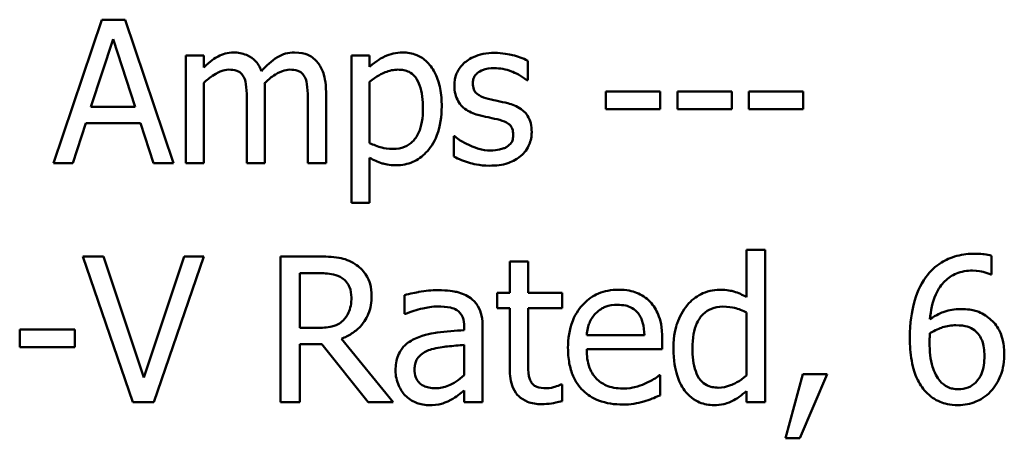
# Model space of a CAD drawing. Units: inches. Extents: x 1.5 to 64.5, y 0.7 to 50.3.
# Drawn here: x 49.1 to 51.1, y 13.2 to 14.1 of the extents above; entities that cross this region are included whole.
import ezdxf

# ---------------------------------------------------------------- set-up
doc = ezdxf.new("R2010")
doc.units = ezdxf.units.IN
doc.header["$LTSCALE"] = 3
doc.header["$MEASUREMENT"] = 0
doc.layers.add('Visible (ANSI)', color=7, linetype='Continuous', lineweight=50)

msp = doc.modelspace()

# ---------------------------------------------------------------- linework, layer by layer
at = {"layer": 'Visible (ANSI)'}
for p, q in [((49.2779, 14.0825), (49.1793, 13.79)), ((49.3258, 14.0825), (49.2779, 14.0825)), ((49.4244, 13.79), (49.3258, 14.0825)), ((49.2559, 13.9049), (49.3009, 14.0427)), ((49.3009, 14.0427), (49.3462, 13.9049)), ((49.4863, 14.0095), (49.4493, 14.0095)), ((49.4493, 14.0095), (49.4493, 13.79)), ((49.4863, 13.9853), (49.4863, 14.0095)), ((49.824, 14.0095), (49.7871, 14.0095)), ((49.7871, 14.0095), (49.7871, 13.7092)), ((49.824, 13.9865), (49.824, 14.0095)), ((50.1464, 13.9592), (50.1464, 13.9988)), ((49.4863, 13.79), (49.4863, 13.954)), ((49.824, 13.831), (49.824, 13.9557)), ((50.1445, 13.9592), (50.1464, 13.9592)), ((49.6107, 13.79), (49.6107, 13.9346)), ((49.7351, 13.79), (49.7351, 13.9346)), ((50.3054, 13.9358), (50.3054, 13.9002)), ((50.4161, 13.9358), (50.3054, 13.9358)), ((50.4161, 13.9002), (50.4161, 13.9358)), ((50.5622, 13.9358), (50.4515, 13.9358)), ((50.4515, 13.9358), (50.4515, 13.9002)), ((50.5622, 13.9002), (50.5622, 13.9358)), ((50.5975, 13.9358), (50.5975, 13.9002)), ((50.7082, 13.9358), (50.5975, 13.9358)), ((50.7082, 13.9002), (50.7082, 13.9358)), ((49.5737, 13.917), (49.5737, 13.79)), ((49.6982, 13.917), (49.6982, 13.79)), ((49.3462, 13.9049), (49.2559, 13.9049)), ((50.3054, 13.9002), (50.4161, 13.9002)), ((50.4515, 13.9002), (50.5622, 13.9002)), ((50.5975, 13.9002), (50.7082, 13.9002)), ((49.2186, 13.79), (49.2452, 13.8718)), ((49.2452, 13.8718), (49.3568, 13.8718)), ((49.3568, 13.8718), (49.3834, 13.79)), ((49.9978, 13.8447), (49.9959, 13.8447)), ((49.9959, 13.8447), (49.9959, 13.8033)), ((49.824, 13.7092), (49.824, 13.8011)), ((49.1793, 13.79), (49.2186, 13.79)), ((49.3834, 13.79), (49.4244, 13.79)), ((49.4493, 13.79), (49.4863, 13.79)), ((49.5737, 13.79), (49.6107, 13.79)), ((49.6982, 13.79), (49.7351, 13.79)), ((49.7871, 13.7092), (49.824, 13.7092)), ((50.6302, 13.613), (50.5927, 13.613)), ((50.5927, 13.613), (50.5927, 13.5167)), ((50.6302, 13.3027), (50.6302, 13.613)), ((49.2814, 13.5997), (49.2391, 13.5997)), ((49.2391, 13.5997), (49.3414, 13.3027)), ((49.3638, 13.353), (49.2814, 13.5997)), ((49.4461, 13.5997), (49.3638, 13.353)), ((49.384, 13.3027), (49.4863, 13.5997)), ((49.4863, 13.5997), (49.4461, 13.5997)), ((49.7188, 13.5997), (49.6422, 13.5997)), ((49.6422, 13.5997), (49.6422, 13.3027)), ((51.0923, 13.5629), (51.0923, 13.6012)), ((50.1472, 13.5896), (50.1096, 13.5896)), ((50.1096, 13.5896), (50.1096, 13.5256)), ((50.1472, 13.5256), (50.1472, 13.5896)), ((49.6817, 13.4539), (49.6817, 13.5655)), ((49.6817, 13.5655), (49.7209, 13.5655)), ((51.0906, 13.5629), (51.0923, 13.5629)), ((49.8949, 13.5208), (49.8949, 13.4825)), ((50.1096, 13.5256), (50.0844, 13.5256)), ((50.0844, 13.5256), (50.0844, 13.4945)), ((50.2163, 13.5256), (50.1472, 13.5256)), ((50.2163, 13.4945), (50.2163, 13.5256)), ((50.0844, 13.4945), (50.1096, 13.4945)), ((50.1096, 13.4945), (50.1096, 13.3711)), ((50.1472, 13.3884), (50.1472, 13.4945)), ((50.1472, 13.4945), (50.2163, 13.4945)), ((49.8949, 13.4825), (49.8971, 13.4825)), ((50.5927, 13.4856), (50.5927, 13.3569)), ((49.1106, 13.4507), (49.1106, 13.4146)), ((49.223, 13.4507), (49.1106, 13.4507)), ((49.223, 13.4146), (49.223, 13.4507)), ((49.7164, 13.4539), (49.6817, 13.4539)), ((50.017, 13.4565), (50.017, 13.4493)), ((50.0545, 13.3027), (50.0545, 13.4551)), ((49.8721, 13.3027), (49.7664, 13.432)), ((50.3842, 13.4389), (50.2666, 13.4389)), ((50.4208, 13.4103), (50.4208, 13.4308)), ((49.1106, 13.4146), (49.223, 13.4146)), ((49.6817, 13.3027), (49.6817, 13.4209)), ((49.6817, 13.4209), (49.7269, 13.4209)), ((49.7269, 13.4209), (49.8208, 13.3027)), ((50.017, 13.4194), (50.017, 13.3576)), ((50.2666, 13.4103), (50.4208, 13.4103)), ((50.4167, 13.3574), (50.4146, 13.3574)), ((50.4167, 13.3164), (50.4167, 13.3574)), ((50.7072, 13.3595), (50.6721, 13.2288)), ((50.7012, 13.2288), (50.7571, 13.3595)), ((50.7571, 13.3595), (50.7072, 13.3595)), ((50.2163, 13.3383), (50.2141, 13.3383)), ((50.2163, 13.3046), (50.2163, 13.3383)), ((50.017, 13.3263), (50.017, 13.3027)), ((50.5927, 13.3253), (50.5927, 13.3027)), ((49.3414, 13.3027), (49.384, 13.3027)), ((49.6422, 13.3027), (49.6817, 13.3027)), ((49.8208, 13.3027), (49.8721, 13.3027)), ((50.017, 13.3027), (50.0545, 13.3027)), ((50.5927, 13.3027), (50.6302, 13.3027)), ((50.6721, 13.2288), (50.7012, 13.2288))]:
    msp.add_line(p, q, dxfattribs=at)
for points, knots in [([(49.5462, 14.0156), (49.5407, 14.0156), (49.5352, 14.015), (49.5246, 14.0123), (49.5197, 14.0103), (49.509, 14.0044), (49.4992, 13.9982), (49.4863, 13.9853)], [-0.08026891, -0.08026891, -0.08026891, -0.08026891, -0.05529785, -0.05529785, -0.03088869, -0.03088869, 0, 0, 0, 0]), ([(49.6036, 13.9777), (49.602, 13.9819), (49.6, 13.986), (49.5954, 13.9934), (49.5929, 13.9966), (49.5878, 14.0017), (49.5824, 14.0067), (49.5644, 14.0141), (49.5554, 14.0156), (49.5462, 14.0156)], [-0.0811737, -0.0811737, -0.0811737, -0.0811737, -0.05590554, -0.05590554, -0.0328964, -0.0328964, -0.01558243, -0.01558243, 0, 0, 0, 0]), ([(49.6707, 14.0156), (49.6646, 14.0156), (49.6587, 14.0149), (49.647, 14.0116), (49.6415, 14.0092), (49.624, 13.9986), (49.6132, 13.9884), (49.6036, 13.9777)], [-0.04494106, -0.04494106, -0.04494106, -0.04494106, -0.03469164, -0.03469164, -0.02442374, -0.02442374, 0, 0, 0, 0]), ([(49.7167, 13.9969), (49.7139, 14.0001), (49.7108, 14.003), (49.704, 14.0079), (49.7004, 14.0098), (49.692, 14.013), (49.6837, 14.0156), (49.6707, 14.0156)], [-0.06017091, -0.06017091, -0.06017091, -0.06017091, -0.04082311, -0.04082311, -0.02198473, -0.02198473, 0, 0, 0, 0]), ([(49.8911, 14.0156), (49.8847, 14.0156), (49.8784, 14.015), (49.8661, 14.0122), (49.8602, 14.0101), (49.8501, 14.0051), (49.8377, 13.999), (49.824, 13.9865)], [-0.1110028, -0.1110028, -0.1110028, -0.1110028, -0.0707534, -0.0707534, -0.0314284, -0.0314284, 0, 0, 0, 0]), ([(49.971, 13.9057), (49.971, 13.9179), (49.9701, 13.9303), (49.9656, 13.9527), (49.9624, 13.963), (49.9542, 13.9798), (49.9488, 13.9887), (49.9348, 14.0024), (49.9279, 14.0071), (49.9108, 14.0141), (49.901, 14.0156), (49.8911, 14.0156)], [-0.1027472, -0.1027472, -0.1027472, -0.1027472, -0.0745111, -0.0745111, -0.049931, -0.049931, -0.0312585, -0.0312585, -0.0167894, -0.0167894, 0, 0, 0, 0]), ([(50.0786, 14.0147), (50.0709, 14.0147), (50.063, 14.0141), (50.0486, 14.0113), (50.0419, 14.0092), (50.0254, 14.0017), (50.0185, 13.9959), (50.0086, 13.9857), (50.0044, 13.9795), (49.9982, 13.9646), (49.9968, 13.9562), (49.9968, 13.9476)], [-0.05333256, -0.05333256, -0.05333256, -0.05333256, -0.04555217, -0.04555217, -0.03854388, -0.03854388, -0.02738918, -0.02738918, -0.01451779, -0.01451779, 0, 0, 0, 0]), ([(50.1464, 13.9988), (50.1369, 14.004), (50.1259, 14.0076), (50.1082, 14.0119), (50.0951, 14.0147), (50.0786, 14.0147)], [-0.06878644, -0.06878644, -0.06878644, -0.06878644, -0.02791039, -0.02791039, 0, 0, 0, 0]), ([(49.7351, 13.9346), (49.7351, 13.956), (49.7318, 13.9685), (49.7257, 13.9842), (49.7218, 13.9911), (49.7167, 13.9969)], [-0.02863938, -0.02863938, -0.02863938, -0.02863938, -0.01323313, -0.01323313, 0, 0, 0, 0]), ([(49.4863, 13.954), (49.4917, 13.9591), (49.4975, 13.9639), (49.5132, 13.9745), (49.5197, 13.977), (49.5265, 13.9795), (49.5316, 13.9806), (49.5367, 13.9806)], [-0.01451807, -0.01451807, -0.01451807, -0.01451807, -0.0122608, -0.0122608, -0.00879086, -0.00879086, 0, 0, 0, 0]), ([(49.5367, 13.9806), (49.5425, 13.9806), (49.5483, 13.98), (49.5551, 13.9775), (49.5583, 13.9762), (49.564, 13.9711), (49.566, 13.9683), (49.5676, 13.9652)], [-0.03079255, -0.03079255, -0.03079255, -0.03079255, -0.01298175, -0.01298175, -0.00590387, -0.00590387, 0, 0, 0, 0]), ([(49.61, 13.9533), (49.6157, 13.9588), (49.6219, 13.9641), (49.633, 13.9716), (49.6391, 13.9753), (49.651, 13.9795), (49.656, 13.9806), (49.6612, 13.9806)], [-0.03940618, -0.03940618, -0.03940618, -0.03940618, -0.02123621, -0.02123621, -0.00872907, -0.00872907, 0, 0, 0, 0]), ([(49.6612, 13.9806), (49.667, 13.9806), (49.6727, 13.98), (49.6796, 13.9775), (49.6827, 13.9762), (49.6885, 13.9711), (49.6905, 13.9683), (49.692, 13.9652)], [-0.03079255, -0.03079255, -0.03079255, -0.03079255, -0.01298175, -0.01298175, -0.00590387, -0.00590387, 0, 0, 0, 0]), ([(49.824, 13.9557), (49.8378, 13.9672), (49.85, 13.973), (49.8641, 13.9787), (49.8729, 13.9806), (49.8821, 13.9806)], [-0.0257664, -0.0257664, -0.0257664, -0.0257664, -0.01556949, -0.01556949, 0, 0, 0, 0]), ([(49.8821, 13.9806), (49.8861, 13.9806), (49.8901, 13.9802), (49.8976, 13.9786), (49.9011, 13.9775), (49.9089, 13.9735), (49.9128, 13.9704), (49.918, 13.9644), (49.9222, 13.959), (49.9311, 13.9347), (49.9328, 13.9181), (49.9328, 13.9014)], [-0.1436362, -0.1436362, -0.1436362, -0.1436362, -0.1138689, -0.1138689, -0.0868147, -0.0868147, -0.0489667, -0.0489667, -0.0282746, -0.0282746, 0, 0, 0, 0]), ([(50.0345, 13.9528), (50.0345, 13.955), (50.0347, 13.9572), (50.0355, 13.9613), (50.0362, 13.9632), (50.0384, 13.968), (50.0403, 13.9705), (50.0468, 13.9764), (50.0517, 13.9785), (50.0617, 13.9825), (50.0698, 13.9836), (50.0779, 13.9836)], [-0.02456017, -0.02456017, -0.02456017, -0.02456017, -0.02272277, -0.02272277, -0.02101897, -0.02101897, -0.0182964, -0.0182964, -0.01363063, -0.01363063, 0, 0, 0, 0]), ([(50.0779, 13.9836), (50.09, 13.9836), (50.1017, 13.9814), (50.1212, 13.974), (50.1325, 13.9688), (50.1445, 13.9592)], [-0.06183283, -0.06183283, -0.06183283, -0.06183283, -0.02599484, -0.02599484, 0, 0, 0, 0]), ([(49.5676, 13.9652), (49.5702, 13.9601), (49.5718, 13.9532), (49.5734, 13.9358), (49.5737, 13.9264), (49.5737, 13.917)], [-0.0295619, -0.0295619, -0.0295619, -0.0295619, -0.01586852, -0.01586852, 0, 0, 0, 0]), ([(49.6107, 13.9346), (49.6107, 13.9381), (49.6106, 13.9419), (49.6104, 13.9465), (49.6102, 13.9499), (49.61, 13.9533)], [-0.02401353, -0.02401353, -0.02401353, -0.02401353, -0.00570072, -0.00570072, 0, 0, 0, 0]), ([(49.692, 13.9652), (49.6947, 13.9601), (49.6962, 13.9532), (49.6978, 13.9358), (49.6982, 13.9264), (49.6982, 13.917)], [-0.0295619, -0.0295619, -0.0295619, -0.0295619, -0.01586852, -0.01586852, 0, 0, 0, 0]), ([(50.066, 13.9211), (50.0593, 13.9228), (50.0526, 13.9251), (50.0454, 13.9293), (50.0429, 13.931), (50.0389, 13.9353), (50.0375, 13.9377), (50.035, 13.9442), (50.0345, 13.9486), (50.0345, 13.9528)], [-0.03242906, -0.03242906, -0.03242906, -0.03242906, -0.01706016, -0.01706016, -0.01190832, -0.01190832, -0.00713513, -0.00713513, 0, 0, 0, 0]), ([(49.9968, 13.9476), (49.9968, 13.9419), (49.9974, 13.9363), (50.0001, 13.9256), (50.0021, 13.9207), (50.0091, 13.9087), (50.0142, 13.904), (50.0261, 13.895), (50.0354, 13.8911), (50.0447, 13.8884)], [-0.03623639, -0.03623639, -0.03623639, -0.03623639, -0.03049081, -0.03049081, -0.02511757, -0.02511757, -0.01642825, -0.01642825, 0, 0, 0, 0]), ([(50.1056, 13.9121), (50.0986, 13.9137), (50.0914, 13.9153), (50.082, 13.9173), (50.0743, 13.9189), (50.066, 13.9211)], [-0.05907013, -0.05907013, -0.05907013, -0.05907013, -0.01444187, -0.01444187, 0, 0, 0, 0]), ([(49.9328, 13.9014), (49.9328, 13.8923), (49.9322, 13.8829), (49.9292, 13.8663), (49.9271, 13.8588), (49.9202, 13.8437), (49.9158, 13.838), (49.9069, 13.8292), (49.9015, 13.8256), (49.8881, 13.8201), (49.8803, 13.8189), (49.8724, 13.8189)], [-0.05388321, -0.05388321, -0.05388321, -0.05388321, -0.04343731, -0.04343731, -0.03464559, -0.03464559, -0.02454515, -0.02454515, -0.01334006, -0.01334006, 0, 0, 0, 0]), ([(49.8785, 13.7857), (49.8844, 13.7857), (49.8902, 13.7862), (49.9014, 13.7885), (49.9068, 13.7901), (49.9222, 13.7968), (49.931, 13.8033), (49.9466, 13.8195), (49.955, 13.8308), (49.9684, 13.8654), (49.971, 13.8858), (49.971, 13.9057)], [-0.1212591, -0.1212591, -0.1212591, -0.1212591, -0.1061799, -0.1061799, -0.0917098, -0.0917098, -0.0628885, -0.0628885, -0.0337103, -0.0337103, 0, 0, 0, 0]), ([(50.1545, 13.8533), (50.1545, 13.8594), (50.1539, 13.8656), (50.1511, 13.8767), (50.1491, 13.8817), (50.1443, 13.8893), (50.1403, 13.8948), (50.1247, 13.9059), (50.1152, 13.9096), (50.1056, 13.9121)], [-0.08290832, -0.08290832, -0.08290832, -0.08290832, -0.05609421, -0.05609421, -0.03243705, -0.03243705, -0.01671489, -0.01671489, 0, 0, 0, 0]), ([(50.0447, 13.8884), (50.0516, 13.8865), (50.0588, 13.8848), (50.0677, 13.883), (50.0767, 13.8811), (50.0843, 13.8793)], [-0.06089982, -0.06089982, -0.06089982, -0.06089982, -0.01312682, -0.01312682, 0, 0, 0, 0]), ([(50.0843, 13.8793), (50.0911, 13.8777), (50.0979, 13.8755), (50.107, 13.8705), (50.1091, 13.8687), (50.1123, 13.8654), (50.1138, 13.863), (50.1162, 13.8565), (50.1168, 13.8524), (50.1168, 13.8483)], [-0.01905171, -0.01905171, -0.01905171, -0.01905171, -0.01470525, -0.01470525, -0.01168539, -0.01168539, -0.00687424, -0.00687424, 0, 0, 0, 0]), ([(50.1324, 13.8047), (50.1361, 13.8078), (50.1395, 13.8114), (50.1458, 13.8199), (50.148, 13.8243), (50.1528, 13.8359), (50.1545, 13.8444), (50.1545, 13.8533)], [-0.02678789, -0.02678789, -0.02678789, -0.02678789, -0.02134594, -0.02134594, -0.01495242, -0.01495242, 0, 0, 0, 0]), ([(50.026, 13.827), (50.0204, 13.8296), (50.014, 13.8329), (50.0051, 13.8391), (50.0014, 13.8418), (49.9978, 13.8447)], [-0.01835856, -0.01835856, -0.01835856, -0.01835856, -0.00784029, -0.00784029, 0, 0, 0, 0]), ([(50.1168, 13.8483), (50.1168, 13.845), (50.1165, 13.8415), (50.1151, 13.8351), (50.114, 13.8332), (50.1106, 13.8282), (50.1072, 13.8254), (50.1037, 13.8232)], [-0.01324192, -0.01324192, -0.01324192, -0.01324192, -0.010143, -0.010143, -0.0069774, -0.0069774, 0, 0, 0, 0]), ([(49.8724, 13.8189), (49.8611, 13.8189), (49.8536, 13.8203), (49.8406, 13.8236), (49.8316, 13.8274), (49.824, 13.831)], [-0.02248923, -0.02248923, -0.02248923, -0.02248923, -0.01420919, -0.01420919, 0, 0, 0, 0]), ([(50.0701, 13.8158), (50.0621, 13.8158), (50.0543, 13.8169), (50.0441, 13.8199), (50.0355, 13.8223), (50.026, 13.827)], [-0.07193361, -0.07193361, -0.07193361, -0.07193361, -0.01785065, -0.01785065, 0, 0, 0, 0]), ([(50.1037, 13.8232), (50.1019, 13.8219), (50.0997, 13.8209), (50.0949, 13.8192), (50.0918, 13.8184), (50.0843, 13.8169), (50.0774, 13.8158), (50.0701, 13.8158)], [-0.02598134, -0.02598134, -0.02598134, -0.02598134, -0.0202095, -0.0202095, -0.01246618, -0.01246618, 0, 0, 0, 0]), ([(49.824, 13.8011), (49.8321, 13.7963), (49.8407, 13.7922), (49.8542, 13.7881), (49.8634, 13.7857), (49.8785, 13.7857)], [-0.07620234, -0.07620234, -0.07620234, -0.07620234, -0.02556678, -0.02556678, 0, 0, 0, 0]), ([(49.9959, 13.8033), (50.0056, 13.7981), (50.0171, 13.7939), (50.033, 13.789), (50.0471, 13.7848), (50.0686, 13.7848)], [-0.106516, -0.106516, -0.106516, -0.106516, -0.0364395, -0.0364395, 0, 0, 0, 0]), ([(50.0686, 13.7848), (50.0818, 13.7848), (50.0949, 13.7861), (50.1112, 13.7917), (50.1215, 13.7956), (50.1324, 13.8047)], [-0.07527142, -0.07527142, -0.07527142, -0.07527142, -0.02404478, -0.02404478, 0, 0, 0, 0]), ([(49.7943, 13.5841), (49.7893, 13.5874), (49.7839, 13.5901), (49.7729, 13.5945), (49.7673, 13.596), (49.7474, 13.5992), (49.733, 13.5997), (49.7188, 13.5997)], [-0.04428858, -0.04428858, -0.04428858, -0.04428858, -0.034062, -0.034062, -0.02416409, -0.02416409, 0, 0, 0, 0]), ([(51.0586, 13.6053), (51.0461, 13.6053), (51.0336, 13.6039), (51.008, 13.5972), (50.9979, 13.5921), (50.9774, 13.5795), (50.9667, 13.5695), (50.958, 13.5574)], [-0.05470929, -0.05470929, -0.05470929, -0.05470929, -0.04079154, -0.04079154, -0.02525878, -0.02525878, 0, 0, 0, 0]), ([(51.0923, 13.6012), (51.0875, 13.6028), (51.0822, 13.6037), (51.074, 13.6046), (51.0678, 13.6053), (51.0586, 13.6053)], [-0.04064196, -0.04064196, -0.04064196, -0.04064196, -0.01556081, -0.01556081, 0, 0, 0, 0]), ([(49.828, 13.5191), (49.828, 13.5274), (49.8272, 13.5358), (49.8234, 13.5495), (49.8208, 13.5561), (49.81, 13.5717), (49.8028, 13.5786), (49.7943, 13.5841)], [-0.05317479, -0.05317479, -0.05317479, -0.05317479, -0.03212086, -0.03212086, -0.01711833, -0.01711833, 0, 0, 0, 0]), ([(50.9665, 13.4717), (50.968, 13.4887), (50.9714, 13.5064), (50.9837, 13.5341), (50.9901, 13.5426), (51.0035, 13.5558), (51.0114, 13.5611), (51.0308, 13.5691), (51.042, 13.5708), (51.0533, 13.5708)], [-0.07086491, -0.07086491, -0.07086491, -0.07086491, -0.05095037, -0.05095037, -0.0355696, -0.0355696, -0.01918014, -0.01918014, 0, 0, 0, 0]), ([(51.0533, 13.5708), (51.0645, 13.5708), (51.0719, 13.5691), (51.0806, 13.5669), (51.0863, 13.5651), (51.0906, 13.5629)], [-0.01278595, -0.01278595, -0.01278595, -0.01278595, -0.00820666, -0.00820666, 0, 0, 0, 0]), ([(49.7209, 13.5655), (49.7276, 13.5655), (49.7399, 13.5653), (49.7565, 13.5614), (49.7626, 13.559), (49.7681, 13.5554)], [-0.02895241, -0.02895241, -0.02895241, -0.02895241, -0.01112793, -0.01112793, 0, 0, 0, 0]), ([(49.7681, 13.5554), (49.7714, 13.5532), (49.7744, 13.5505), (49.78, 13.5438), (49.7818, 13.5403), (49.7858, 13.5306), (49.7869, 13.5233), (49.7869, 13.516)], [-0.02244875, -0.02244875, -0.02244875, -0.02244875, -0.01779387, -0.01779387, -0.01241799, -0.01241799, 0, 0, 0, 0]), ([(50.958, 13.5574), (50.9463, 13.541), (50.9384, 13.5226), (50.9296, 13.4877), (50.9255, 13.4654), (50.9255, 13.4332)], [-0.1237157, -0.1237157, -0.1237157, -0.1237157, -0.0545257, -0.0545257, 0, 0, 0, 0]), ([(49.9631, 13.5309), (49.9502, 13.5309), (49.9374, 13.5296), (49.9209, 13.5266), (49.9056, 13.5237), (49.8949, 13.5208)], [-0.08173751, -0.08173751, -0.08173751, -0.08173751, -0.01869204, -0.01869204, 0, 0, 0, 0]), ([(50.0302, 13.5143), (50.026, 13.5174), (50.0216, 13.52), (50.0121, 13.5244), (50.0071, 13.5261), (49.9956, 13.5287), (49.984, 13.5309), (49.9631, 13.5309)], [-0.09309002, -0.09309002, -0.09309002, -0.09309002, -0.06449296, -0.06449296, -0.03542482, -0.03542482, 0, 0, 0, 0]), ([(50.3315, 13.5318), (50.3243, 13.5318), (50.3171, 13.5312), (50.3032, 13.5286), (50.2967, 13.5267), (50.2791, 13.5192), (50.2692, 13.5122), (50.2535, 13.4961), (50.2447, 13.4851), (50.2311, 13.4509), (50.2285, 13.4318), (50.2285, 13.413)], [-0.1420873, -0.1420873, -0.1420873, -0.1420873, -0.1202251, -0.1202251, -0.0996598, -0.0996598, -0.0623768, -0.0623768, -0.0319299, -0.0319299, 0, 0, 0, 0]), ([(50.396, 13.5071), (50.3922, 13.5112), (50.3879, 13.5149), (50.3785, 13.5213), (50.3735, 13.5238), (50.3601, 13.5289), (50.3484, 13.5318), (50.3315, 13.5318)], [-0.06566561, -0.06566561, -0.06566561, -0.06566561, -0.047039, -0.047039, -0.02855661, -0.02855661, 0, 0, 0, 0]), ([(50.5376, 13.5318), (50.531, 13.5318), (50.5245, 13.5311), (50.5106, 13.5278), (50.5045, 13.5251), (50.489, 13.5173), (50.4797, 13.51), (50.4719, 13.5008)], [-0.03689532, -0.03689532, -0.03689532, -0.03689532, -0.029369, -0.029369, -0.02045824, -0.02045824, 0, 0, 0, 0]), ([(50.5927, 13.5167), (50.5844, 13.5213), (50.5756, 13.5254), (50.5624, 13.5294), (50.5532, 13.5318), (50.5376, 13.5318)], [-0.08345415, -0.08345415, -0.08345415, -0.08345415, -0.02642427, -0.02642427, 0, 0, 0, 0]), ([(49.7664, 13.432), (49.7737, 13.4347), (49.7808, 13.4381), (49.7936, 13.4463), (49.7993, 13.451), (49.8146, 13.467), (49.8193, 13.477), (49.8261, 13.4939), (49.828, 13.5064), (49.828, 13.5191)], [-0.04070359, -0.04070359, -0.04070359, -0.04070359, -0.03566479, -0.03566479, -0.03087208, -0.03087208, -0.02143277, -0.02143277, 0, 0, 0, 0]), ([(49.7869, 13.516), (49.7869, 13.5104), (49.7865, 13.5047), (49.7845, 13.4937), (49.783, 13.4891), (49.7786, 13.4791), (49.7748, 13.4738), (49.77, 13.4693)], [-0.02576644, -0.02576644, -0.02576644, -0.02576644, -0.01851225, -0.01851225, -0.01121456, -0.01121456, 0, 0, 0, 0]), ([(50.0545, 13.4551), (50.0545, 13.4631), (50.0539, 13.4713), (50.0505, 13.4859), (50.0482, 13.4923), (50.041, 13.5045), (50.0361, 13.5099), (50.0302, 13.5143)], [-0.03769246, -0.03769246, -0.03769246, -0.03769246, -0.02410405, -0.02410405, -0.01248569, -0.01248569, 0, 0, 0, 0]), ([(49.8971, 13.4825), (49.9085, 13.4873), (49.9202, 13.4912), (49.9409, 13.4957), (49.9521, 13.4977), (49.9628, 13.4977)], [-0.04359024, -0.04359024, -0.04359024, -0.04359024, -0.01815284, -0.01815284, 0, 0, 0, 0]), ([(49.9628, 13.4977), (49.9711, 13.4977), (49.9814, 13.4971), (49.9934, 13.4944), (49.9978, 13.4927), (50.0018, 13.4902)], [-0.02085074, -0.02085074, -0.02085074, -0.02085074, -0.00796314, -0.00796314, 0, 0, 0, 0]), ([(50.2848, 13.4835), (50.2928, 13.4915), (50.3001, 13.495), (50.3121, 13.5), (50.3209, 13.501), (50.3294, 13.501)], [-0.02193487, -0.02193487, -0.02193487, -0.02193487, -0.01429651, -0.01429651, 0, 0, 0, 0]), ([(50.3294, 13.501), (50.335, 13.501), (50.3407, 13.5006), (50.3495, 13.4986), (50.3542, 13.4972), (50.364, 13.4916), (50.3681, 13.4881), (50.3715, 13.4837)], [-0.03544814, -0.03544814, -0.03544814, -0.03544814, -0.01919041, -0.01919041, -0.00931869, -0.00931869, 0, 0, 0, 0]), ([(50.4208, 13.4308), (50.4208, 13.4561), (50.4165, 13.4712), (50.4085, 13.4907), (50.4032, 13.4995), (50.396, 13.5071)], [-0.03569173, -0.03569173, -0.03569173, -0.03569173, -0.01758176, -0.01758176, 0, 0, 0, 0]), ([(50.4719, 13.5008), (50.4627, 13.4896), (50.4559, 13.4769), (50.4485, 13.456), (50.4435, 13.44), (50.4435, 13.4125)], [-0.1338582, -0.1338582, -0.1338582, -0.1338582, -0.0466218, -0.0466218, 0, 0, 0, 0]), ([(50.4822, 13.4132), (50.4822, 13.4224), (50.4828, 13.4319), (50.4859, 13.4488), (50.488, 13.4564), (50.4956, 13.4729), (50.5006, 13.4787), (50.509, 13.487), (50.5145, 13.4906), (50.5281, 13.4962), (50.5359, 13.4974), (50.5438, 13.4974)], [-0.04731551, -0.04731551, -0.04731551, -0.04731551, -0.03973029, -0.03973029, -0.03331553, -0.03331553, -0.0248377, -0.0248377, -0.01341086, -0.01341086, 0, 0, 0, 0]), ([(50.5438, 13.4974), (50.5553, 13.4974), (50.5632, 13.4959), (50.5761, 13.493), (50.5849, 13.4894), (50.5927, 13.4856)], [-0.02245918, -0.02245918, -0.02245918, -0.02245918, -0.01467945, -0.01467945, 0, 0, 0, 0]), ([(51.0283, 13.4924), (51.0171, 13.4924), (51.0061, 13.4908), (50.9905, 13.4851), (50.9799, 13.481), (50.9665, 13.4717)], [-0.08440986, -0.08440986, -0.08440986, -0.08440986, -0.02765612, -0.02765612, 0, 0, 0, 0]), ([(51.0858, 13.4748), (51.0777, 13.4809), (51.0684, 13.4863), (51.053, 13.4904), (51.0436, 13.4924), (51.0283, 13.4924)], [-0.07154477, -0.07154477, -0.07154477, -0.07154477, -0.02596381, -0.02596381, 0, 0, 0, 0]), ([(50.0018, 13.4902), (50.0045, 13.4885), (50.0069, 13.4864), (50.0105, 13.482), (50.0125, 13.4791), (50.0162, 13.4697), (50.017, 13.4632), (50.017, 13.4565)], [-0.02898158, -0.02898158, -0.02898158, -0.02898158, -0.01898759, -0.01898759, -0.01127432, -0.01127432, 0, 0, 0, 0]), ([(50.2666, 13.4389), (50.2675, 13.4503), (50.2698, 13.4583), (50.2751, 13.4712), (50.2794, 13.4777), (50.2848, 13.4835)], [-0.02362656, -0.02362656, -0.02362656, -0.02362656, -0.01342537, -0.01342537, 0, 0, 0, 0]), ([(50.3715, 13.4837), (50.3736, 13.4811), (50.3753, 13.4783), (50.3787, 13.4715), (50.3799, 13.4679), (50.383, 13.4568), (50.384, 13.4476), (50.3842, 13.4389)], [-0.02299672, -0.02299672, -0.02299672, -0.02299672, -0.01937435, -0.01937435, -0.01468162, -0.01468162, 0, 0, 0, 0]), ([(51.1181, 13.399), (51.1181, 13.4089), (51.1172, 13.4189), (51.1121, 13.4408), (51.108, 13.4487), (51.1004, 13.4616), (51.0938, 13.4688), (51.0858, 13.4748)], [-0.03205, -0.03205, -0.03205, -0.03205, -0.02534836, -0.02534836, -0.01688483, -0.01688483, 0, 0, 0, 0]), ([(49.77, 13.4693), (49.7669, 13.4662), (49.7635, 13.4636), (49.754, 13.4585), (49.7491, 13.4573), (49.7371, 13.4547), (49.7266, 13.4539), (49.7164, 13.4539)], [-0.02325482, -0.02325482, -0.02325482, -0.02325482, -0.02079977, -0.02079977, -0.01727003, -0.01727003, 0, 0, 0, 0]), ([(50.9665, 13.443), (50.9776, 13.45), (50.9866, 13.4534), (51.0011, 13.458), (51.0102, 13.4594), (51.0194, 13.4594)], [-0.02582132, -0.02582132, -0.02582132, -0.02582132, -0.0156547, -0.0156547, 0, 0, 0, 0]), ([(51.0194, 13.4594), (51.029, 13.4594), (51.0374, 13.4581), (51.048, 13.4551), (51.053, 13.4526), (51.0574, 13.4491)], [-0.01863334, -0.01863334, -0.01863334, -0.01863334, -0.00965736, -0.00965736, 0, 0, 0, 0]), ([(49.9176, 13.4324), (49.9092, 13.4287), (49.9013, 13.4238), (49.8913, 13.4137), (49.8862, 13.4076), (49.8784, 13.3882), (49.8769, 13.3777), (49.8769, 13.3672)], [-0.06756847, -0.06756847, -0.06756847, -0.06756847, -0.03536887, -0.03536887, -0.01777976, -0.01777976, 0, 0, 0, 0]), ([(50.017, 13.4493), (49.9987, 13.4483), (49.98, 13.4467), (49.9548, 13.4435), (49.936, 13.441), (49.9176, 13.4324)], [-0.1235061, -0.1235061, -0.1235061, -0.1235061, -0.0344129, -0.0344129, 0, 0, 0, 0]), ([(50.9255, 13.4332), (50.9255, 13.4179), (50.9265, 13.4021), (50.9322, 13.3705), (50.9364, 13.3593), (50.9446, 13.3411), (50.9506, 13.3315), (50.9583, 13.3234)], [-0.04755306, -0.04755306, -0.04755306, -0.04755306, -0.03391391, -0.03391391, -0.01892015, -0.01892015, 0, 0, 0, 0]), ([(50.9657, 13.4243), (50.9657, 13.4301), (50.9659, 13.4335), (50.9661, 13.4374), (50.9663, 13.4402), (50.9665, 13.443)], [-0.006589213, -0.006589213, -0.006589213, -0.006589213, -0.004757661, -0.004757661, 0, 0, 0, 0]), ([(51.0574, 13.4491), (51.0609, 13.4462), (51.0639, 13.443), (51.0697, 13.4352), (51.0716, 13.4311), (51.0764, 13.4189), (51.0776, 13.4082), (51.0776, 13.3973)], [-0.03000983, -0.03000983, -0.03000983, -0.03000983, -0.02470432, -0.02470432, -0.01839076, -0.01839076, 0, 0, 0, 0]), ([(49.9156, 13.3699), (49.9156, 13.3733), (49.916, 13.3768), (49.9174, 13.3833), (49.9184, 13.3862), (49.9214, 13.3916), (49.9237, 13.3951), (49.935, 13.4044), (49.9423, 13.4079), (49.9501, 13.4103)], [-0.04894456, -0.04894456, -0.04894456, -0.04894456, -0.03619817, -0.03619817, -0.02471921, -0.02471921, -0.01374236, -0.01374236, 0, 0, 0, 0]), ([(49.9501, 13.4103), (49.9626, 13.4141), (49.9741, 13.4153), (49.9938, 13.4173), (50.0063, 13.4185), (50.017, 13.4194)], [-0.03370673, -0.03370673, -0.03370673, -0.03370673, -0.01821526, -0.01821526, 0, 0, 0, 0]), ([(50.2285, 13.413), (50.2285, 13.4026), (50.2293, 13.3921), (50.2329, 13.3729), (50.2354, 13.364), (50.2441, 13.3444), (50.2508, 13.3345), (50.2685, 13.3173), (50.2789, 13.3108), (50.3064, 13.2999), (50.3237, 13.2977), (50.3407, 13.2977)], [-0.1037061, -0.1037061, -0.1037061, -0.1037061, -0.0861984, -0.0861984, -0.0706064, -0.0706064, -0.0500083, -0.0500083, -0.0288323, -0.0288323, 0, 0, 0, 0]), ([(50.3402, 13.3304), (50.3341, 13.3304), (50.328, 13.3309), (50.3165, 13.333), (50.3112, 13.3346), (50.2985, 13.3402), (50.2918, 13.3449), (50.2822, 13.355), (50.2768, 13.3618), (50.2681, 13.3845), (50.2666, 13.3976), (50.2666, 13.4103)], [-0.1104387, -0.1104387, -0.1104387, -0.1104387, -0.0892633, -0.0892633, -0.0700078, -0.0700078, -0.0411115, -0.0411115, -0.0214725, -0.0214725, 0, 0, 0, 0]), ([(50.4435, 13.4125), (50.4435, 13.3866), (50.4473, 13.3694), (50.4544, 13.3466), (50.4594, 13.3357), (50.4663, 13.3263)], [-0.04048262, -0.04048262, -0.04048262, -0.04048262, -0.01986522, -0.01986522, 0, 0, 0, 0]), ([(50.5349, 13.3321), (50.5306, 13.3321), (50.5264, 13.3325), (50.5184, 13.3342), (50.5148, 13.3354), (50.5066, 13.3396), (50.5025, 13.3428), (50.4938, 13.353), (50.4908, 13.3601), (50.4839, 13.3795), (50.4822, 13.3964), (50.4822, 13.4132)], [-0.05742821, -0.05742821, -0.05742821, -0.05742821, -0.0516871, -0.0516871, -0.04648402, -0.04648402, -0.03933163, -0.03933163, -0.02850515, -0.02850515, 0, 0, 0, 0]), ([(50.9869, 13.3458), (50.9836, 13.3494), (50.9808, 13.3536), (50.9752, 13.3643), (50.9729, 13.3709), (50.9672, 13.389), (50.9657, 13.4069), (50.9657, 13.4243)], [-0.04212311, -0.04212311, -0.04212311, -0.04212311, -0.03699334, -0.03699334, -0.02947742, -0.02947742, 0, 0, 0, 0]), ([(51.0776, 13.3973), (51.0776, 13.384), (51.076, 13.371), (51.0689, 13.3543), (51.0655, 13.3484), (51.0555, 13.3385), (51.0504, 13.3351), (51.0381, 13.3301), (51.0311, 13.329), (51.024, 13.329)], [-0.06151434, -0.06151434, -0.06151434, -0.06151434, -0.03579236, -0.03579236, -0.02253428, -0.02253428, -0.01206453, -0.01206453, 0, 0, 0, 0]), ([(51.0902, 13.3244), (51.0945, 13.3288), (51.0983, 13.3337), (51.1052, 13.3446), (51.1081, 13.3506), (51.1134, 13.3643), (51.1181, 13.3783), (51.1181, 13.399)], [-0.09057572, -0.09057572, -0.09057572, -0.09057572, -0.06368298, -0.06368298, -0.03496362, -0.03496362, 0, 0, 0, 0]), ([(50.1096, 13.3711), (50.1096, 13.3573), (50.1113, 13.3437), (50.1199, 13.3232), (50.1246, 13.318), (50.1328, 13.31), (50.139, 13.3061), (50.1549, 13.2997), (50.1648, 13.2984), (50.1746, 13.2984)], [-0.04503584, -0.04503584, -0.04503584, -0.04503584, -0.0361138, -0.0361138, -0.02908346, -0.02908346, -0.01659344, -0.01659344, 0, 0, 0, 0]), ([(50.1525, 13.3451), (50.1511, 13.3477), (50.15, 13.3505), (50.1485, 13.3563), (50.148, 13.3593), (50.1472, 13.371), (50.1472, 13.3797), (50.1472, 13.3884)], [-0.02491724, -0.02491724, -0.02491724, -0.02491724, -0.01987876, -0.01987876, -0.01474373, -0.01474373, 0, 0, 0, 0]), ([(49.8769, 13.3672), (49.8769, 13.3618), (49.8774, 13.3565), (49.8796, 13.346), (49.8813, 13.341), (49.8867, 13.3288), (49.891, 13.322), (49.8966, 13.3162)], [-0.0316051, -0.0316051, -0.0316051, -0.0316051, -0.02262053, -0.02262053, -0.01367934, -0.01367934, 0, 0, 0, 0]), ([(49.958, 13.3311), (49.9537, 13.3311), (49.9493, 13.3314), (49.9413, 13.333), (49.9377, 13.3341), (49.9299, 13.3378), (49.9269, 13.3403), (49.9221, 13.3453), (49.92, 13.3488), (49.9164, 13.3581), (49.9156, 13.364), (49.9156, 13.3699)], [-0.02966207, -0.02966207, -0.02966207, -0.02966207, -0.02538916, -0.02538916, -0.02169113, -0.02169113, -0.01681675, -0.01681675, -0.00987999, -0.00987999, 0, 0, 0, 0]), ([(50.017, 13.3576), (50.006, 13.3476), (49.9941, 13.3401), (49.9762, 13.3327), (49.9673, 13.3311), (49.958, 13.3311)], [-0.03280138, -0.03280138, -0.03280138, -0.03280138, -0.01566871, -0.01566871, 0, 0, 0, 0]), ([(50.4146, 13.3574), (50.4111, 13.3544), (50.4069, 13.3516), (50.3992, 13.347), (50.3939, 13.3441), (50.3859, 13.3403)], [-0.03008048, -0.03008048, -0.03008048, -0.03008048, -0.01492095, -0.01492095, 0, 0, 0, 0]), ([(50.5927, 13.3569), (50.5781, 13.3444), (50.5655, 13.339), (50.5519, 13.3338), (50.5436, 13.3321), (50.5349, 13.3321)], [-0.02462432, -0.02462432, -0.02462432, -0.02462432, -0.01463526, -0.01463526, 0, 0, 0, 0]), ([(50.184, 13.3311), (50.1773, 13.3311), (50.1705, 13.3318), (50.1614, 13.3353), (50.159, 13.337), (50.1554, 13.3403), (50.1537, 13.3425), (50.1525, 13.3451)], [-0.01371636, -0.01371636, -0.01371636, -0.01371636, -0.00832185, -0.00832185, -0.00479763, -0.00479763, 0, 0, 0, 0]), ([(50.2141, 13.3383), (50.2109, 13.3369), (50.2059, 13.3352), (50.1983, 13.3328), (50.193, 13.3311), (50.184, 13.3311)], [-0.03423426, -0.03423426, -0.03423426, -0.03423426, -0.01531658, -0.01531658, 0, 0, 0, 0]), ([(50.3859, 13.3403), (50.3791, 13.3372), (50.3717, 13.3349), (50.3603, 13.3322), (50.3517, 13.3304), (50.3402, 13.3304)], [-0.05419048, -0.05419048, -0.05419048, -0.05419048, -0.01942887, -0.01942887, 0, 0, 0, 0]), ([(51.024, 13.329), (51.0202, 13.329), (51.0164, 13.3293), (51.01, 13.3307), (51.0061, 13.3318), (50.9964, 13.3366), (50.9913, 13.3409), (50.9869, 13.3458)], [-0.02839236, -0.02839236, -0.02839236, -0.02839236, -0.01837546, -0.01837546, -0.01103834, -0.01103834, 0, 0, 0, 0]), ([(49.8966, 13.3162), (49.9029, 13.3099), (49.9102, 13.3051), (49.9241, 13.2993), (49.9329, 13.2965), (49.9445, 13.2965)], [-0.04811469, -0.04811469, -0.04811469, -0.04811469, -0.0197134, -0.0197134, 0, 0, 0, 0]), ([(49.9898, 13.3073), (49.995, 13.3099), (50.0001, 13.3133), (50.0088, 13.3201), (50.0128, 13.3233), (50.017, 13.3263)], [-0.01867648, -0.01867648, -0.01867648, -0.01867648, -0.00872201, -0.00872201, 0, 0, 0, 0]), ([(50.3828, 13.3039), (50.3886, 13.3056), (50.3947, 13.3077), (50.4032, 13.311), (50.4104, 13.3139), (50.4167, 13.3164)], [-0.03496862, -0.03496862, -0.03496862, -0.03496862, -0.01161381, -0.01161381, 0, 0, 0, 0]), ([(50.4663, 13.3263), (50.4703, 13.3209), (50.4748, 13.3161), (50.4861, 13.3071), (50.4919, 13.3041), (50.5061, 13.2982), (50.516, 13.2965), (50.5262, 13.2965)], [-0.03355023, -0.03355023, -0.03355023, -0.03355023, -0.02603093, -0.02603093, -0.01730653, -0.01730653, 0, 0, 0, 0]), ([(50.5626, 13.3044), (50.5678, 13.3069), (50.573, 13.3098), (50.5828, 13.3172), (50.5877, 13.3212), (50.5927, 13.3253)], [-0.020692, -0.020692, -0.020692, -0.020692, -0.01087338, -0.01087338, 0, 0, 0, 0]), ([(50.9583, 13.3234), (50.9624, 13.319), (50.9668, 13.3151), (50.9766, 13.3082), (50.9818, 13.3054), (50.9951, 13.3), (51.0069, 13.2965), (51.0237, 13.2965)], [-0.06832821, -0.06832821, -0.06832821, -0.06832821, -0.04822755, -0.04822755, -0.02844188, -0.02844188, 0, 0, 0, 0]), ([(51.0237, 13.2965), (51.0302, 13.2965), (51.0366, 13.297), (51.0489, 13.2994), (51.0547, 13.3012), (51.069, 13.3073), (51.0796, 13.3134), (51.0902, 13.3244)], [-0.05978524, -0.05978524, -0.05978524, -0.05978524, -0.04234978, -0.04234978, -0.02575942, -0.02575942, 0, 0, 0, 0]), ([(49.9445, 13.2965), (49.9544, 13.2965), (49.9637, 13.2972), (49.9735, 13.3001), (49.9802, 13.3022), (49.9898, 13.3073)], [-0.06176142, -0.06176142, -0.06176142, -0.06176142, -0.01832345, -0.01832345, 0, 0, 0, 0]), ([(50.1746, 13.2984), (50.1813, 13.2984), (50.1882, 13.299), (50.1995, 13.3008), (50.2069, 13.3021), (50.2163, 13.3046)], [-0.03975774, -0.03975774, -0.03975774, -0.03975774, -0.01635724, -0.01635724, 0, 0, 0, 0]), ([(50.3407, 13.2977), (50.3478, 13.2977), (50.356, 13.298), (50.3697, 13.3004), (50.3763, 13.302), (50.3828, 13.3039)], [-0.02356368, -0.02356368, -0.02356368, -0.02356368, -0.01145043, -0.01145043, 0, 0, 0, 0]), ([(50.5262, 13.2965), (50.5328, 13.2965), (50.5397, 13.297), (50.549, 13.2992), (50.5551, 13.3008), (50.5626, 13.3044)], [-0.04543921, -0.04543921, -0.04543921, -0.04543921, -0.01414461, -0.01414461, 0, 0, 0, 0])]:
    msp.add_open_spline(points, degree=3, knots=knots, dxfattribs=at)

doc.saveas('drawing.dxf')
